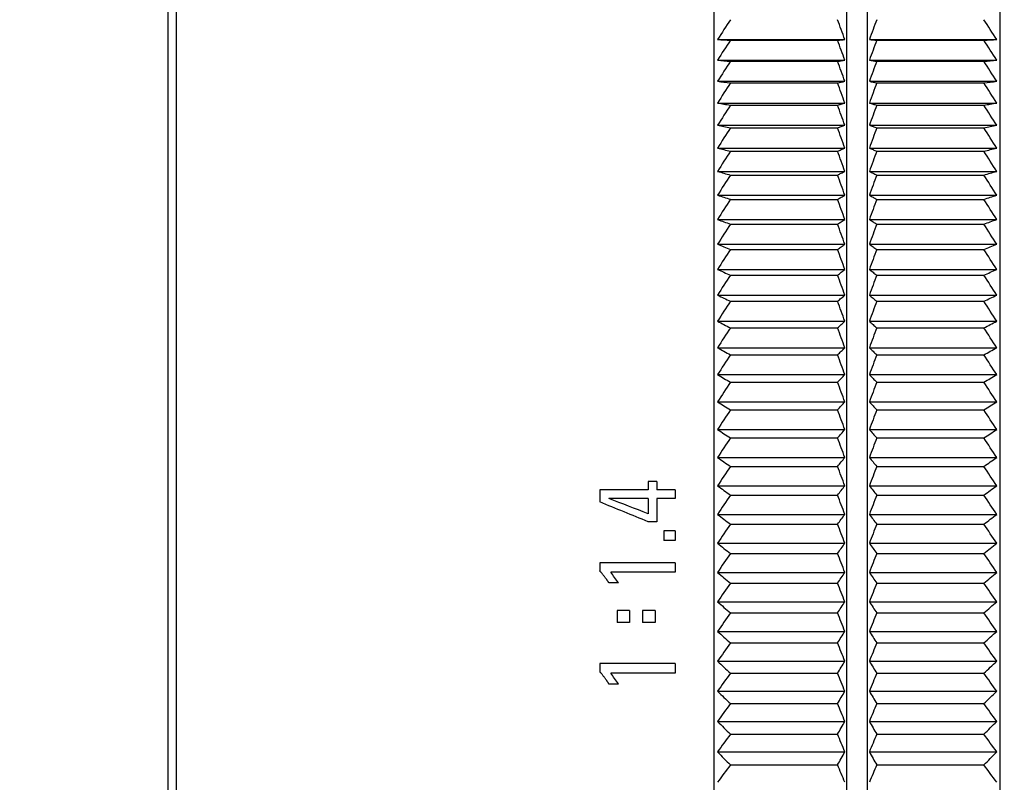
# Model space of a CAD drawing. Extents: x -290 to 7, y -25 to 185.
# Drawn here: x -117 to -93, y 122 to 141 of the extents above; entities that cross this region are included whole.
import ezdxf

# ---------------------------------------------------------------- set-up
doc = ezdxf.new("R2010")
doc.units = 0
doc.layers.get('0').update_dxf_attribs({"linetype": 'CONTINUOUS'})
doc.layers.get('DEFPOINTS').update_dxf_attribs({"linetype": 'CONTINUOUS'})
doc.layers.add('TV', color=7, linetype='CONTINUOUS')
doc.styles.add('MX_DIMTXSTY_4', font='txt.shx', dxfattribs={"width": 0.6, "bigfont": 'extfont.shx'})
doc.styles.add('MX_DIMTXSTY_5', font='txt.shx', dxfattribs={"width": 0.7, "bigfont": 'extfont.shx'})
doc.styles.add('MX_NOTE_STANDARD', font='txt.shx', dxfattribs={"bigfont": 'extfont.shx'})
doc.dimstyles.new('MXDIMSTYLE', dxfattribs={"dimtxt": 3.2, "dimasz": 2.5, "dimexe": 1.52, "dimexo": 0, "dimgap": 1, "dimtad": 1, "dimdsep": 46, "dimtxsty": 'MX_NOTE_STANDARD', "dimblk1": 'OPEN30', "dimblk2": 'OPEN30', "dimsah": 1, "dimcen": 2.5, "dimadec": 0, "dimazin": 0, "dimtfac": 1, "dimtmove": 0, "dimatfit": 3, "dimldrblk": 'OPEN30', "dimfxl": 1, "dimtzin": 0, "dimarcsym": 0})

# ---------------------------------------------------------------- blocks, each defined once
blk = doc.blocks.new('_OPEN30')
at = {"color": 0, "linetype": 'ByBlock', "lineweight": -2}
for p, q in [((-1, 0.267949), (0, 0)), ((0, 0), (-1, -0.267949)), ((0, 0), (-1, 0))]:
    blk.add_line(p, q, dxfattribs=at)
blk = doc.blocks.new('*D12')
at = {"color": 112, "linetype": 'CONTINUOUS'}
for p, q in [((-101.398437, 148.164659), (-129.948215, 148.164659)), ((-128.428215, 87.364658), (-128.428215, 148.164659)), ((-101.398437, 87.364658), (-129.948215, 87.364658))]:
    blk.add_line(p, q, dxfattribs=at)
at = {"layer": 'DEFPOINTS', "color": 0, "linetype": 'CONTINUOUS'}
for p in [(-128.428215, 148.164659), (-99.898437, 148.164659), (-99.898437, 87.364658)]:
    blk.add_point(p, dxfattribs=at)
at = {"color": 112, "linetype": 'CONTINUOUS', "xscale": 2.77, "yscale": 2.77, "zscale": 2.77}
for p, rotation in [((-128.428215, 148.164659), 90), ((-128.428215, 87.364658), 270)]:
    blk.add_blockref('_OPEN30', p, dxfattribs=dict(at, rotation=rotation))
at = {"color": 112, "linetype": 'CONTINUOUS', "insert": (-131.028215, 117.764658), "char_height": 3.2, "attachment_point": 5, "rotation": 90, "line_spacing_factor": 0.69375, "style": 'MX_DIMTXSTY_5'}
blk.add_mtext('\\A1;∅60.8', dxfattribs=at)
blk = doc.blocks.new('*D15')
at = {"color": 112, "linetype": 'CONTINUOUS'}
for p, q in [((-113.648438, 149.064658), (-113.648438, 164.53133)), ((-81.948437, 139.964659), (-81.948437, 164.53133)), ((-113.648438, 163.01133), (-81.948437, 163.01133))]:
    blk.add_line(p, q, dxfattribs=at)
at = {"layer": 'DEFPOINTS', "color": 0, "linetype": 'CONTINUOUS'}
for p in [(-81.948437, 163.01133), (-113.648438, 147.564658), (-81.948437, 138.464659)]:
    blk.add_point(p, dxfattribs=at)
at = {"color": 112, "linetype": 'CONTINUOUS', "xscale": 2.77, "yscale": 2.77, "zscale": 2.77, "rotation": 180}
blk.add_blockref('_OPEN30', (-113.648438, 163.01133), dxfattribs=at)
at = {"color": 112, "linetype": 'CONTINUOUS', "xscale": 2.77, "yscale": 2.77, "zscale": 2.77}
blk.add_blockref('_OPEN30', (-81.948437, 163.01133), dxfattribs=at)
at = {"color": 112, "linetype": 'CONTINUOUS', "insert": (-97.798437, 165.26133), "char_height": 2.5, "attachment_point": 5, "line_spacing_factor": 0.72, "style": 'MX_DIMTXSTY_5'}
blk.add_mtext('\\A1;Black Alumite', dxfattribs=at)
blk = doc.blocks.new('*D18')
at = {"color": 112, "linetype": 'CONTINUOUS'}
for p, q in [((-115.148437, 146.764658), (-123.948215, 146.764658)), ((-122.428215, 88.764658), (-122.428215, 146.764658)), ((-115.148437, 88.764658), (-123.948215, 88.764658))]:
    blk.add_line(p, q, dxfattribs=at)
at = {"layer": 'DEFPOINTS', "color": 0, "linetype": 'CONTINUOUS'}
for p in [(-122.428215, 146.764658), (-113.648437, 146.764658), (-113.648437, 88.764658)]:
    blk.add_point(p, dxfattribs=at)
at = {"color": 112, "linetype": 'CONTINUOUS', "xscale": 2.77, "yscale": 2.77, "zscale": 2.77}
for p, rotation in [((-122.428215, 146.764658), 90), ((-122.428215, 88.764658), 270)]:
    blk.add_blockref('_OPEN30', p, dxfattribs=dict(at, rotation=rotation))
at = {"color": 112, "linetype": 'CONTINUOUS', "insert": (-125.028215, 117.764658), "char_height": 3.2, "attachment_point": 5, "rotation": 90, "line_spacing_factor": 0.69375, "style": 'MX_DIMTXSTY_4'}
blk.add_mtext('\\A1;∅58、P=0.75', dxfattribs=at)

msp = doc.modelspace()

# ---------------------------------------------------------------- linework, layer by layer
at = {"layer": 'TV', "color": 110, "linetype": 'CONTINUOUS'}
for p, q in [((-113.4484, 117.7647), (-113.4484, 147.7647)), ((-100.2984, 117.7647), (-100.2984, 147.7647)), ((-97.0484, 117.7647), (-97.0484, 147.7647)), ((-96.5484, 117.7647), (-96.5484, 147.7647)), ((-93.2984, 117.7647), (-93.2984, 147.7647)), ((-113.6484, 117.7647), (-113.6484, 147.5647)), ((-100.2136, 140.4562), (-97.0974, 140.4562)), ((-99.8984, 140.4413), (-97.2794, 140.4413)), ((-96.4995, 140.4562), (-93.3833, 140.4562)), ((-96.3175, 140.4413), (-93.6984, 140.4413)), ((-100.2136, 139.9526), (-97.0974, 139.9526)), ((-96.4995, 139.9526), (-93.3833, 139.9526)), ((-99.8984, 139.9253), (-97.2794, 139.9253)), ((-96.3175, 139.9253), (-93.6984, 139.9253)), ((-100.2136, 139.435), (-97.0974, 139.435)), ((-99.8984, 139.3953), (-97.2794, 139.3953)), ((-96.4995, 139.435), (-93.3833, 139.435)), ((-96.3175, 139.3953), (-93.6984, 139.3953)), ((-100.2136, 138.9038), (-97.0974, 138.9038)), ((-99.8984, 138.8517), (-97.2794, 138.8517)), ((-96.4995, 138.9038), (-93.3833, 138.9038)), ((-96.3175, 138.8517), (-93.6984, 138.8517)), ((-100.2136, 138.3591), (-97.0974, 138.3591)), ((-99.8984, 138.2948), (-97.2794, 138.2948)), ((-96.4995, 138.3591), (-93.3833, 138.3591)), ((-96.3175, 138.2948), (-93.6984, 138.2948)), ((-100.2136, 137.8015), (-97.0974, 137.8015)), ((-96.4995, 137.8015), (-93.3833, 137.8015)), ((-99.8984, 137.7249), (-97.2794, 137.7249)), ((-96.3175, 137.7249), (-93.6984, 137.7249)), ((-100.2136, 137.2312), (-97.0974, 137.2312)), ((-99.8984, 137.1423), (-97.2794, 137.1423)), ((-96.4995, 137.2312), (-93.3833, 137.2312)), ((-96.3175, 137.1423), (-93.6984, 137.1423)), ((-100.2136, 136.6486), (-97.0974, 136.6486)), ((-96.4995, 136.6486), (-93.3833, 136.6486)), ((-99.8984, 136.5476), (-97.2794, 136.5476)), ((-96.3175, 136.5476), (-93.6984, 136.5476)), ((-100.2136, 136.0541), (-97.0974, 136.0541)), ((-99.8984, 135.941), (-97.2794, 135.941)), ((-96.4995, 136.0541), (-93.3833, 136.0541)), ((-96.3175, 135.941), (-93.6984, 135.941)), ((-100.2136, 135.4481), (-97.0974, 135.4481)), ((-96.4995, 135.4481), (-93.3833, 135.4481)), ((-99.8984, 135.3229), (-97.2794, 135.3229)), ((-96.3175, 135.3229), (-93.6984, 135.3229)), ((-100.2136, 134.8308), (-97.0974, 134.8308)), ((-99.8984, 134.6937), (-97.2794, 134.6937)), ((-96.4995, 134.8308), (-93.3833, 134.8308)), ((-96.3175, 134.6937), (-93.6984, 134.6937)), ((-100.2136, 134.2028), (-97.0974, 134.2028)), ((-96.4995, 134.2028), (-93.3833, 134.2028)), ((-99.8984, 134.0538), (-97.2794, 134.0538)), ((-96.3175, 134.0538), (-93.6984, 134.0538)), ((-100.2136, 133.5644), (-97.0974, 133.5644)), ((-96.4995, 133.5644), (-93.3833, 133.5644)), ((-99.8984, 133.4036), (-97.2794, 133.4036)), ((-96.3175, 133.4036), (-93.6984, 133.4036)), ((-100.2136, 132.9161), (-97.0974, 132.9161)), ((-99.8984, 132.7436), (-97.2794, 132.7436)), ((-96.4995, 132.9161), (-93.3833, 132.9161)), ((-96.3175, 132.7436), (-93.6984, 132.7436)), ((-100.2136, 132.2581), (-97.0974, 132.2581)), ((-96.4995, 132.2581), (-93.3833, 132.2581)), ((-99.8984, 132.0741), (-97.2794, 132.0741)), ((-96.3175, 132.0741), (-93.6984, 132.0741)), ((-100.2136, 131.591), (-97.0974, 131.591)), ((-96.4995, 131.591), (-93.3833, 131.591)), ((-99.8984, 131.3955), (-97.2794, 131.3955)), ((-96.3175, 131.3955), (-93.6984, 131.3955)), ((-100.2136, 130.9152), (-97.0974, 130.9152)), ((-96.4995, 130.9152), (-93.3833, 130.9152)), ((-99.8984, 130.7083), (-97.2794, 130.7083)), ((-96.3175, 130.7083), (-93.6984, 130.7083)), ((-100.2136, 130.2311), (-97.0974, 130.2311)), ((-96.4995, 130.2311), (-93.3833, 130.2311)), ((-99.8984, 130.013), (-97.2794, 130.013)), ((-96.3175, 130.013), (-93.6984, 130.013)), ((-101.9091, 129.6427), (-101.9091, 129.4424)), ((-101.6964, 129.6427), (-101.9091, 129.6427)), ((-101.6964, 129.6427), (-101.6964, 129.4424)), ((-103.0925, 129.4424), (-103.0925, 129.1428)), ((-101.9091, 129.4424), (-103.0925, 129.4424)), ((-101.2469, 129.4424), (-101.6964, 129.4424)), ((-101.2469, 129.4424), (-101.2469, 129.2314)), ((-100.2136, 129.5391), (-97.0974, 129.5391)), ((-96.4995, 129.5391), (-93.3833, 129.5391)), ((-101.9091, 129.2314), (-102.8691, 129.2314)), ((-101.9091, 129.2314), (-101.9091, 128.8566)), ((-101.2469, 129.2314), (-101.6964, 129.2314)), ((-101.6964, 129.2314), (-101.6964, 128.6588)), ((-99.8984, 129.3099), (-97.2794, 129.3099)), ((-96.3175, 129.3099), (-93.6984, 129.3099)), ((-101.6964, 128.6588), (-101.9091, 128.6588)), ((-100.2136, 128.8396), (-97.0974, 128.8396)), ((-96.4995, 128.8396), (-93.3833, 128.8396)), ((-101.5234, 128.4376), (-101.5234, 128.2035)), ((-101.2469, 128.4376), (-101.5234, 128.4376)), ((-101.2469, 128.4376), (-101.2469, 128.2035)), ((-99.8984, 128.5996), (-97.2794, 128.5996)), ((-96.3175, 128.5996), (-93.6984, 128.5996)), ((-101.2469, 128.2035), (-101.5234, 128.2035)), ((-100.2136, 128.1332), (-97.0974, 128.1332)), ((-96.4995, 128.1332), (-93.3833, 128.1332)), ((-103.0925, 127.6551), (-103.0925, 127.4565)), ((-101.2469, 127.6551), (-103.0925, 127.6551)), ((-101.2469, 127.6551), (-101.2469, 127.4238)), ((-99.8984, 127.8824), (-97.2794, 127.8824)), ((-96.3175, 127.8824), (-93.6984, 127.8824)), ((-101.2469, 127.4238), (-102.8238, 127.4238)), ((-100.2136, 127.4202), (-97.0974, 127.4202)), ((-96.4995, 127.4202), (-93.3833, 127.4202)), ((-102.6377, 127.1615), (-102.8717, 127.1615)), ((-99.8984, 127.1588), (-97.2794, 127.1588)), ((-96.3175, 127.1588), (-93.6984, 127.1588)), ((-100.2136, 126.7011), (-97.0974, 126.7011)), ((-96.4995, 126.7011), (-93.3833, 126.7011)), ((-102.3642, 126.4873), (-102.6718, 126.4873)), ((-102.6718, 126.4873), (-102.6718, 126.1928)), ((-102.3642, 126.4873), (-102.3642, 126.1928)), ((-102.0455, 126.4873), (-102.0455, 126.1928)), ((-101.7379, 126.4873), (-102.0455, 126.4873)), ((-101.7379, 126.4873), (-101.7379, 126.1928)), ((-99.8984, 126.4292), (-97.2794, 126.4292)), ((-96.3175, 126.4292), (-93.6984, 126.4292)), ((-102.3642, 126.1928), (-102.6718, 126.1928)), ((-101.7379, 126.1928), (-102.0455, 126.1928)), ((-100.2136, 125.9764), (-97.0974, 125.9764)), ((-96.4995, 125.9764), (-93.3833, 125.9764)), ((-99.8984, 125.6942), (-97.2794, 125.6942)), ((-96.3175, 125.6942), (-93.6984, 125.6942)), ((-100.2136, 125.2464), (-97.0974, 125.2464)), ((-96.4995, 125.2464), (-93.3833, 125.2464)), ((-101.2469, 125.1948), (-103.0925, 125.1948)), ((-103.0925, 125.1948), (-103.0925, 124.991)), ((-101.2469, 125.1948), (-101.2469, 124.9575)), ((-101.2469, 124.9575), (-102.8238, 124.9575)), ((-99.8984, 124.9542), (-97.2794, 124.9542)), ((-96.3175, 124.9542), (-93.6984, 124.9542)), ((-102.6377, 124.6887), (-102.8717, 124.6887)), ((-100.2136, 124.5118), (-97.0974, 124.5118)), ((-96.4995, 124.5118), (-93.3833, 124.5118)), ((-99.8984, 124.2097), (-97.2794, 124.2097)), ((-96.3175, 124.2097), (-93.6984, 124.2097)), ((-100.2136, 123.7729), (-97.0974, 123.7729)), ((-96.4995, 123.7729), (-93.3833, 123.7729)), ((-99.8984, 123.4611), (-97.2794, 123.4611)), ((-96.3175, 123.4611), (-93.6984, 123.4611)), ((-100.2136, 123.0302), (-97.0974, 123.0302)), ((-96.4995, 123.0302), (-93.3833, 123.0302)), ((-99.8984, 122.7088), (-97.2794, 122.7088)), ((-96.3175, 122.7088), (-93.6984, 122.7088))]:
    msp.add_line(p, q, dxfattribs=at)
for centre, radius, start, end in [((-29.644, 95.105), 83.8856, 146.877295, 147.273361), ((-163.9514, 95.1059), 83.8839, 32.726638, 33.122712), ((-29.2506, 94.5283), 84.2562, 146.98077, 147.376195), ((-164.3448, 94.5293), 84.2545, 32.623804, 33.019237), ((-79.0983, 381.879), 242.8461, 265.011857, 265.086497), ((-114.4982, 381.874), 242.8411, 274.913502, 274.988144), ((-28.919, 93.9491), 84.5688, 147.067223, 147.462107), ((-164.6763, 93.95), 84.5671, 32.537892, 32.932784), ((-78.9246, 307.2556), 169.1655, 262.770316, 262.877909), ((-28.6502, 93.3677), 84.8225, 147.13683, 147.531276), ((-114.6718, 307.2522), 169.1621, 277.122089, 277.229685), ((-164.9452, 93.3687), 84.8208, 32.468722, 32.863177), ((-78.6873, 268.3064), 131.1809, 260.555257, 260.694783), ((-28.4446, 92.7848), 85.0165, 147.189736, 147.583848), ((-114.9091, 268.3037), 131.1782, 279.305215, 279.444743), ((-165.1507, 92.7857), 85.0148, 32.416151, 32.810271), ((-78.387, 244.4465), 108.3095, 258.374086, 258.544257), ((-28.303, 92.2007), 85.1503, 147.226049, 147.61993), ((-115.2094, 244.4443), 108.3072, 281.45574, 281.625915), ((-165.2924, 92.2017), 85.1485, 32.380068, 32.773958), ((-78.0244, 228.3688), 93.2459, 256.233558, 256.432867), ((-115.572, 228.3669), 93.244, 283.56713, 283.766443), ((-28.2256, 91.616), 85.2234, 147.245843, 147.639599), ((-165.3698, 91.6169), 85.2216, 32.3604, 32.754164), ((-77.6004, 216.8247), 82.7434, 254.139691, 254.366449), ((-28.2126, 91.031), 85.2357, 147.249159, 147.642895), ((-115.996, 216.8231), 82.7417, 285.633547, 285.86031), ((-165.3828, 91.0319), 85.2339, 32.357104, 32.750848), ((-77.1162, 208.15), 75.1394, 252.097706, 252.350089), ((-116.4802, 208.1485), 75.1379, 287.649906, 287.902295), ((-28.264, 90.4461), 85.1871, 147.236005, 147.629824), ((-165.3313, 90.447), 85.1853, 32.370175, 32.764002), ((-76.5728, 201.4038), 69.4944, 250.111992, 250.38809), ((-28.3799, 89.8616), 85.0777, 147.206352, 147.600359), ((-117.0236, 201.4025), 69.493, 289.611905, 289.888009), ((-165.2155, 89.8626), 85.0759, 32.399639, 32.793654), ((-75.9718, 196.0144), 65.2376, 248.186112, 248.483965), ((-117.6246, 196.0131), 65.2362, 291.51603, 291.813889), ((-28.5597, 89.2779), 84.9079, 147.160141, 147.55444), ((-165.0357, 89.2789), 84.9061, 32.445558, 32.839866), ((-75.3146, 191.6139), 62.0022, 246.322818, 246.640461), ((-28.8032, 88.6953), 84.6782, 147.097276, 147.491971), ((-118.2818, 191.6127), 62.0009, 293.359534, 293.677183), ((-164.7922, 88.6962), 84.6764, 32.508027, 32.902731), ((-74.6029, 187.9551), 59.5417, 244.524101, 244.859594), ((-118.9935, 187.954), 59.5405, 295.140401, 295.4759), ((-29.1096, 88.1139), 84.3892, 147.017628, 147.412822), ((-164.4858, 88.1149), 84.3874, 32.587176, 32.982379), ((-73.8384, 184.8658), 57.6843, 242.791245, 243.142702), ((-119.7579, 184.8647), 57.6831, 296.857291, 297.208756), ((-29.4782, 87.5341), 84.0418, 146.921033, 147.316828), ((-164.1172, 87.535), 84.0401, 32.68317, 33.078974), ((-73.0232, 182.2221), 56.3064, 241.1249, 241.49051), ((-29.9081, 86.9559), 83.6371, 146.80729, 147.203788), ((-120.5732, 182.2211), 56.3052, 298.50948, 298.8751), ((-163.6873, 86.9568), 83.6354, 32.796211, 33.192717), ((-72.1592, 179.9329), 55.3167, 239.52515, 239.9032), ((-121.4371, 179.932), 55.3156, 300.09679, 300.47486), ((-30.3981, 86.3795), 83.1762, 146.676165, 147.073464), ((-163.1973, 86.3804), 83.1745, 32.926534, 33.323842), ((-71.2487, 177.9295), 54.6463, 237.99158, 238.38047), ((-122.3476, 177.9285), 54.6452, 301.61952, 302.00842), ((-30.9471, 85.805), 82.6606, 146.527383, 146.925582), ((-162.6483, 85.806), 82.6589, 33.074416, 33.472624), ((-70.2939, 176.1591), 54.2421, 236.52339, 236.92162), ((-123.3024, 176.1582), 54.2409, 303.07837, 303.47661), ((-31.5537, 85.2325), 82.0918, 146.360635, 146.75983), ((-162.0417, 85.2334), 82.09, 33.240169, 33.639372), ((-69.2973, 174.5806), 54.062, 235.11942, 235.52561), ((-124.299, 174.5797), 54.0609, 304.47438, 304.88058), ((-32.2163, 84.662), 81.4714, 146.175569, 146.575853), ((-161.3792, 84.6629), 81.4697, 33.424145, 33.824438), ((-68.2614, 173.1615), 54.0728, 233.77823, 234.19112), ((-125.3349, 173.1606), 54.0717, 305.80887, 306.22177), ((-301.2927, -357.1581), 525.1399, 67.686314, 67.82581), ((-306.7914, -401.7442), 568.7829, 68.886794, 68.990419), ((-32.9332, 84.0934), 80.8015, 145.971795, 146.37326), ((-160.6622, 84.0943), 80.7998, 33.626738, 34.028212), ((-67.1887, 171.8757), 54.2471, 232.49818, 232.91663), ((-126.4075, 171.8748), 54.246, 307.08336, 307.50182), ((-33.7027, 83.5266), 80.084, 145.748882, 146.151615), ((-159.8928, 83.5276), 80.0823, 33.848383, 34.251125), ((-66.0821, 170.7019), 54.5624, 231.27746, 231.70043), ((-127.5141, 170.7011), 54.5613, 308.29956, 308.72254), ((-34.5228, 82.9616), 79.3212, 145.506353, 145.910439), ((-159.0727, 82.9625), 79.3195, 34.089559, 34.493654), ((-282.6078, -0.2762), 220.5212, 35.302512, 35.386067), ((-64.9443, 169.623), 55, 230.11414, 230.54071), ((-128.6519, 169.6221), 54.9989, 309.45928, 309.88586), ((-35.3914, 82.3981), 78.5155, 145.243689, 145.649207), ((-158.2041, 82.399), 78.5138, 34.350791, 34.756318), ((-63.7781, 168.6245), 55.5438, 229.00622, 229.43557), ((-129.818, 168.6236), 55.5427, 310.56442, 310.99378), ((-36.3063, 81.8359), 77.6693, 144.960322, 145.367348), ((-157.2892, 81.8368), 77.6677, 34.632651, 35.039685), ((-62.5866, 167.6945), 56.18, 227.95166, 228.38307), ((-131.0095, 167.6937), 56.1789, 311.61692, 312.04834), ((-37.2652, 81.2746), 76.7855, 144.655638, 145.06424), ((-156.3303, 81.2755), 76.7839, 34.935758, 35.344369), ((-61.3727, 166.8231), 56.8967, 226.94841, 227.38123), ((-132.2233, 166.8222), 56.8955, 312.61876, 313.0516), ((-359.9541, -53.1509), 312.7916, 34.649595, 34.709486), ((-38.2658, 80.7139), 75.8669, 144.32897, 144.739212), ((-155.3298, 80.7148), 75.8653, 35.260787, 35.671037), ((-60.1395, 166.0016), 57.6831, 225.99442, 226.428091), ((-133.4565, 166.0008), 57.6819, 313.571901, 314.005582), ((-39.3054, 80.1533), 74.9165, 143.9796, 144.391537), ((-154.2902, 80.1542), 74.9149, 35.608462, 36.020407), ((-58.8902, 165.223), 58.5298, 225.087683, 225.521717), ((-134.7058, 165.2222), 58.5286, 314.478275, 314.912319), ((-40.3815, 79.5922), 73.9375, 143.606756, 144.020434), ((-153.2142, 79.5931), 73.9359, 35.979564, 36.393251), ((-57.6278, 164.4811), 59.4284, 224.226226, 224.660203), ((-135.9682, 164.4802), 59.4271, 315.339789, 315.773775), ((-41.4912, 79.0299), 72.9332, 143.209607, 143.625064), ((-152.1044, 79.0308), 72.9317, 36.374935, 36.7904)]:
    msp.add_arc(centre, radius, start, end, dxfattribs=at)
for points, start_tangent, end_tangent in [([(-97.0974, 140.4562), (-97.1881, 140.6997), (-97.2794, 140.9429)], (-0.3478563, 0.9375479), (-0.3525115, 0.9358075)), ([(-96.3175, 140.9429), (-96.4088, 140.6997), (-96.4995, 140.4562)], (-0.3525114, -0.9358075), (-0.3478563, -0.9375478)), ([(-100.2136, 140.4562), (-100.1351, 140.4524), (-100.0565, 140.4487), (-99.9776, 140.445), (-99.8984, 140.4413)], (0.9988665, -0.0475989), (0.9989003, -0.0468847)), ([(-97.2794, 140.4413), (-97.1881, 140.4487), (-97.0974, 140.4562)], (0.9967122, 0.0810229), (0.9966116, 0.0822516)), ([(-97.0974, 139.9526), (-97.1881, 140.197), (-97.2794, 140.4413)], (-0.3466502, 0.9379945), (-0.3512938, 0.9362653)), ([(-96.4995, 140.4562), (-96.4088, 140.4487), (-96.3175, 140.4413)], (0.9966116, -0.0822516), (0.9967122, -0.0810229)), ([(-96.3175, 140.4413), (-96.4088, 140.197), (-96.4995, 139.9526)], (-0.3512937, -0.9362653), (-0.3466503, -0.9379945)), ([(-93.6984, 140.4413), (-93.6193, 140.445), (-93.5404, 140.4487), (-93.4617, 140.4524), (-93.3833, 140.4562)], (0.9989003, 0.0468847), (0.9988665, 0.0475989)), ([(-97.2794, 139.9253), (-97.1881, 139.9389), (-97.0974, 139.9526)], (0.9890953, 0.1472767), (0.9887654, 0.1494754)), ([(-96.4995, 139.9526), (-96.4088, 139.9389), (-96.3175, 139.9253)], (0.9887654, -0.1494754), (0.9890953, -0.1472768)), ([(-97.0974, 139.435), (-97.1881, 139.6803), (-97.2794, 139.9253)], (-0.3456434, 0.9383659), (-0.3502773, 0.9366461)), ([(-96.3175, 139.9253), (-96.4088, 139.6803), (-96.4995, 139.435)], (-0.3502772, -0.9366461), (-0.3456435, -0.9383659)), ([(-97.2794, 139.3953), (-97.1881, 139.4152), (-97.0974, 139.435)], (0.9773736, 0.2115201), (0.9767016, 0.2146019)), ([(-97.0974, 138.9038), (-97.1881, 139.1497), (-97.2794, 139.3953)], (-0.3448334, 0.9386639), (-0.3494593, 0.9369515)), ([(-96.4995, 139.435), (-96.4088, 139.4152), (-96.3175, 139.3953)], (0.9767016, -0.2146018), (0.9773736, -0.2115202)), ([(-96.3175, 139.3953), (-96.4088, 139.1497), (-96.4995, 138.9038)], (-0.3494592, -0.9369516), (-0.3448334, -0.9386639)), ([(-97.2794, 138.8517), (-97.1881, 138.8777), (-97.0974, 138.9038)], (0.9620097, 0.2730154), (0.9609084, 0.2768663)), ([(-97.0974, 138.3591), (-97.1881, 138.6055), (-97.2794, 138.8517)], (-0.344218, 0.9388898), (-0.348838, 0.937183)), ([(-96.4995, 138.9038), (-96.4088, 138.8777), (-96.3175, 138.8517)], (0.9609085, -0.2768663), (0.9620096, -0.2730155)), ([(-96.3175, 138.8517), (-96.4088, 138.6055), (-96.4995, 138.3591)], (-0.3488379, -0.9371831), (-0.344218, -0.9388897)), ([(-97.2794, 138.2948), (-97.1881, 138.3269), (-97.0974, 138.3591)], (0.9435644, 0.3311892), (0.9419762, 0.3356797)), ([(-97.0974, 137.8015), (-97.1881, 138.0483), (-97.2794, 138.2948)], (-0.3437958, 0.9390444), (-0.3484117, 0.9373416)), ([(-96.4995, 138.3591), (-96.4088, 138.3269), (-96.3175, 138.2948)], (0.9419762, -0.3356797), (0.9435643, -0.3311893)), ([(-96.3175, 138.2948), (-96.4088, 138.0483), (-96.4995, 137.8015)], (-0.3484116, -0.9373416), (-0.3437958, -0.9390444)), ([(-97.2794, 137.7249), (-97.1881, 137.7632), (-97.0974, 137.8015)], (0.9226468, 0.3856459), (0.9205431, 0.390641)), ([(-96.4995, 137.8015), (-96.4088, 137.7632), (-96.3175, 137.7249)], (0.9205431, -0.390641), (0.9226468, -0.385646)), ([(-97.0974, 137.2312), (-97.1881, 137.4782), (-97.2794, 137.7249)], (-0.3435657, 0.9391286), (-0.3481794, 0.9374279)), ([(-96.3175, 137.7249), (-96.4088, 137.4782), (-96.4995, 137.2312)], (-0.3481793, -0.937428), (-0.3435657, -0.9391286)), ([(-97.2794, 137.1423), (-97.1881, 137.1868), (-97.0974, 137.2312)], (0.8998687, 0.436161), (0.8972466, 0.4415297)), ([(-97.0974, 136.6486), (-97.1881, 136.8956), (-97.2794, 137.1423)], (-0.3435272, 0.9391427), (-0.3481404, 0.9374424)), ([(-96.4995, 137.2312), (-96.4088, 137.1868), (-96.3175, 137.1423)], (0.8972467, -0.4415297), (0.8998686, -0.4361611)), ([(-96.3175, 137.1423), (-96.4088, 136.8956), (-96.4995, 136.6486)], (-0.3481403, -0.9374424), (-0.3435272, -0.9391427)), ([(-97.2794, 136.5476), (-97.1881, 136.5981), (-97.0974, 136.6486)], (0.8758072, 0.4826612), (0.8726852, 0.4882833)), ([(-96.4995, 136.6486), (-96.4088, 136.5981), (-96.3175, 136.5476)], (0.8726852, -0.4882833), (0.8758071, -0.4826613)), ([(-97.0974, 136.0541), (-97.1881, 136.301), (-97.2794, 136.5476)], (-0.3436801, 0.9390868), (-0.3482948, 0.937385)), ([(-96.3175, 136.5476), (-96.4088, 136.301), (-96.4995, 136.0541)], (-0.3482947, -0.9373851), (-0.3436801, -0.9390868)), ([(-97.2794, 135.941), (-97.1881, 135.9975), (-97.0974, 136.0541)], (0.8509806, 0.5251972), (0.8473924, 0.5309672)), ([(-97.0974, 135.4481), (-97.1881, 135.6946), (-97.2794, 135.941)], (-0.3440248, 0.9389606), (-0.3486429, 0.9372556)), ([(-96.4995, 136.0541), (-96.4088, 135.9975), (-96.3175, 135.941)], (0.8473924, -0.5309671), (0.8509805, -0.5251973)), ([(-96.3175, 135.941), (-96.4088, 135.6946), (-96.4995, 135.4481)], (-0.3486428, -0.9372557), (-0.3440248, -0.9389606)), ([(-97.2794, 135.3229), (-97.1881, 135.3854), (-97.0974, 135.4481)], (0.8258343, 0.5639128), (0.8218237, 0.5697418)), ([(-96.4995, 135.4481), (-96.4088, 135.3854), (-96.3175, 135.3229)], (0.8218238, -0.5697418), (0.8258342, -0.563913)), ([(-97.0974, 134.8308), (-97.1881, 135.077), (-97.2794, 135.3229)], (-0.3445622, 0.9387635), (-0.3491855, 0.9370536)), ([(-96.3175, 135.3229), (-96.4088, 135.077), (-96.4995, 134.8308)], (-0.3491854, -0.9370536), (-0.3445622, -0.9387635)), ([(-97.2794, 134.6937), (-97.1881, 134.7622), (-97.0974, 134.8308)], (0.8007365, 0.5990167), (0.7963527, 0.6048325)), ([(-97.0974, 134.2028), (-97.1881, 134.4484), (-97.2794, 134.6937)], (-0.3452936, 0.9384947), (-0.3499241, 0.9367781)), ([(-96.4995, 134.8308), (-96.4088, 134.7622), (-96.3175, 134.6937)], (0.7963527, -0.6048325), (0.8007364, -0.5990169)), ([(-96.3175, 134.6937), (-96.4088, 134.4484), (-96.4995, 134.2028)], (-0.349924, -0.9367781), (-0.3452936, -0.9384947)), ([(-97.2794, 134.0538), (-97.1881, 134.1283), (-97.0974, 134.2028)], (0.7759803, 0.6307571), (0.7712741, 0.6365032)), ([(-96.4995, 134.2028), (-96.4088, 134.1283), (-96.3175, 134.0538)], (0.7712741, -0.6365031), (0.7759802, -0.6307573)), ([(-97.0974, 133.5644), (-97.1881, 133.8092), (-97.2794, 134.0538)], (-0.3462209, 0.938153), (-0.3508603, 0.9364278)), ([(-96.3175, 134.0538), (-96.4088, 133.8092), (-96.4995, 133.5644)], (-0.3508602, -0.9364278), (-0.3462209, -0.938153)), ([(-97.2794, 133.4036), (-97.1881, 133.484), (-97.0974, 133.5644)], (0.7517906, 0.659402), (0.7468117, 0.6650355)), ([(-96.4995, 133.5644), (-96.4088, 133.484), (-96.3175, 133.4036)], (0.7468118, -0.6650355), (0.7517905, -0.6594021)), ([(-97.0974, 132.9161), (-97.1881, 133.16), (-97.2794, 133.4036)], (-0.3473464, 0.9377369), (-0.3519967, 0.9360012)), ([(-96.3175, 133.4036), (-96.4088, 133.16), (-96.4995, 132.9161)], (-0.3519966, -0.9360013), (-0.3473464, -0.9377369)), ([(-97.2794, 132.7436), (-97.1881, 132.8298), (-97.0974, 132.9161)], (0.7283327, 0.6852236), (0.7231282, 0.6907138)), ([(-97.0974, 132.2581), (-97.1881, 132.501), (-97.2794, 132.7436)], (-0.3486729, 0.9372445), (-0.353336, 0.9354965)), ([(-96.4995, 132.9161), (-96.4088, 132.8298), (-96.3175, 132.7436)], (0.7231282, -0.6907138), (0.7283326, -0.6852238)), ([(-96.3175, 132.7436), (-96.4088, 132.501), (-96.4995, 132.2581)], (-0.3533359, -0.9354965), (-0.3486729, -0.9372445)), ([(-97.2794, 132.0741), (-97.1881, 132.1661), (-97.0974, 132.2581)], (0.7057223, 0.7084886), (0.700335, 0.7138143)), ([(-96.4995, 132.2581), (-96.4088, 132.1661), (-96.3175, 132.0741)], (0.7003351, -0.7138143), (0.7057221, -0.7084887)), ([(-97.0974, 131.591), (-97.1881, 131.8327), (-97.2794, 132.0741)], (-0.3502038, 0.9366735), (-0.3548815, 0.9349113)), ([(-96.3175, 132.0741), (-96.4088, 131.8327), (-96.4995, 131.591)], (-0.3548814, -0.9349113), (-0.3502038, -0.9366735)), ([(-97.2794, 131.3955), (-97.1881, 131.4932), (-97.0974, 131.591)], (0.684034, 0.7294501), (0.6785026, 0.734598)), ([(-96.4995, 131.591), (-96.4088, 131.4932), (-96.3175, 131.3955)], (0.6785026, -0.734598), (0.6840339, -0.7294502)), ([(-97.0974, 130.9152), (-97.1881, 131.1555), (-97.2794, 131.3955)], (-0.351943, 0.9360214), (-0.3566373, 0.9342429)), ([(-96.3175, 131.3955), (-96.4088, 131.1555), (-96.4995, 130.9152)], (-0.3566372, -0.934243), (-0.351943, -0.9360214)), ([(-97.2794, 130.7083), (-97.1881, 130.8117), (-97.0974, 130.9152)], (0.6633107, 0.7483441), (0.6576689, 0.7533071)), ([(-96.4995, 130.9152), (-96.4088, 130.8117), (-96.3175, 130.7083)], (0.657669, -0.7533071), (0.6633106, -0.7483442)), ([(-97.0974, 130.2311), (-97.1881, 130.4698), (-97.2794, 130.7083)], (-0.353895, 0.9352851), (-0.3586078, 0.9334883)), ([(-96.3175, 130.7083), (-96.4088, 130.4698), (-96.4995, 130.2311)], (-0.3586077, -0.9334884), (-0.3538951, -0.9352851)), ([(-97.2794, 130.013), (-97.1881, 130.122), (-97.0974, 130.2311)], (0.6435699, 0.7653874), (0.6378472, 0.7701629)), ([(-96.4995, 130.2311), (-96.4088, 130.122), (-96.3175, 130.013)], (0.6378472, -0.7701629), (0.6435697, -0.7653875)), ([(-97.0974, 129.5391), (-97.1881, 129.7761), (-97.2794, 130.013)], (-0.3560649, 0.9344612), (-0.360798, 0.932644)), ([(-96.3175, 130.013), (-96.4088, 129.7761), (-96.4995, 129.5391)], (-0.3607979, -0.932644), (-0.356065, -0.9344612)), ([(-97.2794, 129.3099), (-97.1881, 129.4245), (-97.0974, 129.5391)], (0.6248104, 0.7807765), (0.619032, 0.7853657)), ([(-96.4995, 129.5391), (-96.4088, 129.4245), (-96.3175, 129.3099)], (0.6190321, -0.7853657), (0.6248103, -0.7807766)), ([(-97.0974, 128.8396), (-97.1881, 129.0749), (-97.2794, 129.3099)], (-0.3584583, 0.9335457), (-0.3632138, 0.9317058)), ([(-96.3175, 129.3099), (-96.4088, 129.0749), (-96.4995, 128.8396)], (-0.3632137, -0.9317059), (-0.3584584, -0.9335457)), ([(-97.2794, 128.5996), (-97.1881, 128.7195), (-97.0974, 128.8396)], (0.6070173, 0.7946886), (0.6012045, 0.7990952)), ([(-96.4995, 128.8396), (-96.4088, 128.7195), (-96.3175, 128.5996)], (0.6012046, -0.7990952), (0.6070172, -0.7946887)), ([(-97.0974, 128.1332), (-97.1881, 128.3665), (-97.2794, 128.5996)], (-0.3610817, 0.9325342), (-0.3658613, 0.9306694)), ([(-96.3175, 128.5996), (-96.4088, 128.3665), (-96.4995, 128.1332)], (-0.3658612, -0.9306694), (-0.3610817, -0.9325342)), ([(-97.2794, 127.8824), (-97.1881, 128.0077), (-97.0974, 128.1332)], (0.5901656, 0.8072822), (0.5843364, 0.8115116)), ([(-96.4995, 128.1332), (-96.4088, 128.0077), (-96.3175, 127.8824)], (0.5843364, -0.8115115), (0.5901655, -0.8072823)), ([(-97.0974, 127.4202), (-97.1881, 127.6514), (-97.2794, 127.8824)], (-0.3639419, 0.9314217), (-0.3687476, 0.9295295)), ([(-96.3175, 127.8824), (-96.4088, 127.6514), (-96.4995, 127.4202)], (-0.3687475, -0.9295296), (-0.3639419, -0.9314217)), ([(-102.8717, 127.1615), (-102.8792, 127.1761), (-102.8877, 127.1902), (-102.8966, 127.2041), (-102.9058, 127.2178), (-102.9152, 127.2314), (-102.9248, 127.2448), (-102.9345, 127.2582), (-102.9526, 127.2825), (-102.9709, 127.3067), (-102.9895, 127.3306), (-103.0083, 127.3545), (-103.0273, 127.3781), (-103.0464, 127.4017), (-103.055, 127.412), (-103.0635, 127.4223), (-103.0719, 127.4326), (-103.077, 127.4386), (-103.0824, 127.4444), (-103.0877, 127.4502), (-103.0925, 127.4565)], (-0.4298103, 0.9029192), (-0.5663503, 0.8241647)), ([(-97.2794, 127.1588), (-97.1881, 127.2894), (-97.0974, 127.4202)], (0.5742237, 0.8186984), (0.5683928, 0.8227573)), ([(-96.4995, 127.4202), (-96.4088, 127.2894), (-96.3175, 127.1588)], (0.5683929, -0.8227573), (0.5742236, -0.8186985)), ([(-97.0974, 126.7011), (-97.1881, 126.93), (-97.2794, 127.1588)], (-0.3670467, 0.9302025), (-0.3718805, 0.9282806)), ([(-96.3175, 127.1588), (-96.4088, 126.93), (-96.4995, 126.7011)], (-0.3718804, -0.9282806), (-0.3670467, -0.9302025)), ([(-97.2794, 126.4292), (-97.1881, 126.5651), (-97.0974, 126.7011)], (0.5591556, 0.8290627), (0.5533353, 0.8329586)), ([(-96.4995, 126.7011), (-96.4088, 126.5651), (-96.3175, 126.4292)], (0.5533353, -0.8329586), (0.5591555, -0.8290628)), ([(-97.0974, 125.9764), (-97.1881, 126.2029), (-97.2794, 126.4292)], (-0.3704046, 0.9288705), (-0.3752684, 0.9269162)), ([(-96.3175, 126.4292), (-96.4088, 126.2029), (-96.4995, 125.9764)], (-0.3752683, -0.9269162), (-0.3704046, -0.9288705)), ([(-97.2794, 125.6942), (-97.1881, 125.8352), (-97.0974, 125.9764)], (0.5449227, 0.8384863), (0.5391229, 0.8422271)), ([(-96.4995, 125.9764), (-96.4088, 125.8352), (-96.3175, 125.6942)], (0.539123, -0.842227), (0.5449226, -0.8384863)), ([(-97.0974, 125.2464), (-97.1881, 125.4704), (-97.2794, 125.6942)], (-0.3740249, 0.9274187), (-0.3789206, 0.9254292)), ([(-96.3175, 125.6942), (-96.4088, 125.4704), (-96.4995, 125.2464)], (-0.3789205, -0.9254292), (-0.3740249, -0.9274187)), ([(-97.2794, 124.9542), (-97.1881, 125.1003), (-97.0974, 125.2464)], (0.5314855, 0.8470674), (0.5257142, 0.8506612)), ([(-96.4995, 125.2464), (-96.4088, 125.1003), (-96.3175, 124.9542)], (0.5257143, -0.8506612), (0.5314854, -0.8470675)), ([(-102.8717, 124.6887), (-102.8792, 124.7036), (-102.8877, 124.7181), (-102.8966, 124.7323), (-102.9058, 124.7463), (-102.9152, 124.7602), (-102.9248, 124.774), (-102.9345, 124.7877), (-102.9526, 124.8127), (-102.9709, 124.8374), (-102.9895, 124.862), (-103.0083, 124.8864), (-103.0273, 124.9107), (-103.0464, 124.9348), (-103.055, 124.9454), (-103.0635, 124.9559), (-103.0719, 124.9665), (-103.077, 124.9727), (-103.0824, 124.9786), (-103.0877, 124.9846), (-103.0925, 124.991)], (-0.4212775, 0.9069318), (-0.5564701, 0.8308676)), ([(-97.0974, 124.5118), (-97.1881, 124.7331), (-97.2794, 124.9542)], (-0.3779177, 0.9258392), (-0.3828472, 0.9238117)), ([(-96.3175, 124.9542), (-96.4088, 124.7331), (-96.4995, 124.5118)], (-0.3828471, -0.9238117), (-0.3779177, -0.9258392)), ([(-97.2794, 124.2097), (-97.1881, 124.3607), (-97.0974, 124.5118)], (0.5188041, 0.8548932), (0.5130677, 0.8583481)), ([(-96.4995, 124.5118), (-96.4088, 124.3607), (-96.3175, 124.2097)], (0.5130677, -0.8583481), (0.518804, -0.8548932)), ([(-97.0974, 123.7729), (-97.1881, 123.9914), (-97.2794, 124.2097)], (-0.3820941, 0.9241234), (-0.3870593, 0.9220548)), ([(-96.3175, 124.2097), (-96.4088, 123.9914), (-96.4995, 123.7729)], (-0.3870592, -0.9220549), (-0.3820942, -0.9241234)), ([(-97.2794, 123.4611), (-97.1881, 123.6169), (-97.0974, 123.7729)], (0.5068394, 0.8620405), (0.5011428, 0.8653646)), ([(-96.4995, 123.7729), (-96.4088, 123.6169), (-96.3175, 123.4611)], (0.5011428, -0.8653646), (0.5068393, -0.8620406)), ([(-97.0974, 123.0302), (-97.1881, 123.2457), (-97.2794, 123.4611)], (-0.3865662, 0.9222617), (-0.3915689, 0.9201488)), ([(-96.3175, 123.4611), (-96.4088, 123.2457), (-96.4995, 123.0302)], (-0.3915688, -0.9201488), (-0.3865662, -0.9222616)), ([(-97.2794, 122.7088), (-97.1881, 122.8694), (-97.0974, 123.0302)], (0.4955534, 0.8685775), (0.4899003, 0.8717785)), ([(-96.4995, 123.0302), (-96.4088, 122.8694), (-96.3175, 122.7088)], (0.4899003, -0.8717784), (0.4955533, -0.8685775)), ([(-97.0974, 122.2842), (-97.1881, 122.4966), (-97.2794, 122.7088)], (-0.391347, 0.9202432), (-0.3963889, 0.9180827)), ([(-96.3175, 122.7088), (-96.4088, 122.4966), (-96.4995, 122.2842)], (-0.3963888, -0.9180827), (-0.391347, -0.9202432))]:
    msp.add_spline(points, degree=3, dxfattribs=dict(at, start_tangent=start_tangent, end_tangent=end_tangent))

# ---------------------------------------------------------------- dimensions: what is measured, and where the dimension line sits
at = {"layer": 'TV', "color": 112, "linetype": 'CONTINUOUS'}
dim = msp.add_linear_dim(base=(-81.9484, 163.0113), p1=(-113.6484, 147.5647), p2=(-81.9484, 138.4647), text='\\A1;Black Alumite', dimstyle='MXDIMSTYLE', override={"dimtxt": 2.5, "dimasz": 2.77, "dimexo": 1.5, "dimdec": 1, "dimtxsty": 'MX_DIMTXSTY_5'}, dxfattribs=at)
dim.commit()
dim.dimension.update_dxf_attribs({"geometry": '*D15', "text_midpoint": (-97.7984, 163.0113), "dimtype": 128})
for base, p1, p2, text, override, picture, middle in [((-128.4282, 148.1647), (-99.8984, 87.3647), (-99.8984, 148.1647), '\\A1;∅<>', {"dimasz": 2.77, "dimexo": 1.5, "dimdec": 1, "dimtxsty": 'MX_DIMTXSTY_5', "dimtzin": 8}, '*D12', (-128.4282, 117.7647)), ((-122.4282, 146.7647), (-113.6484, 88.7647), (-113.6484, 146.7647), '\\A1;∅<>、P=0.75', {"dimasz": 2.77, "dimexo": 1.5, "dimdec": 1, "dimtxsty": 'MX_DIMTXSTY_4', "dimtzin": 8}, '*D18', (-122.4282, 117.7647))]:
    dim = msp.add_linear_dim(base=base, p1=p1, p2=p2, angle=90, text=text, dimstyle='MXDIMSTYLE', override=override, dxfattribs=at)
    dim.commit()
    dim.dimension.update_dxf_attribs({"geometry": picture, "text_midpoint": middle, "dimtype": 128})

doc.saveas('drawing.dxf')
